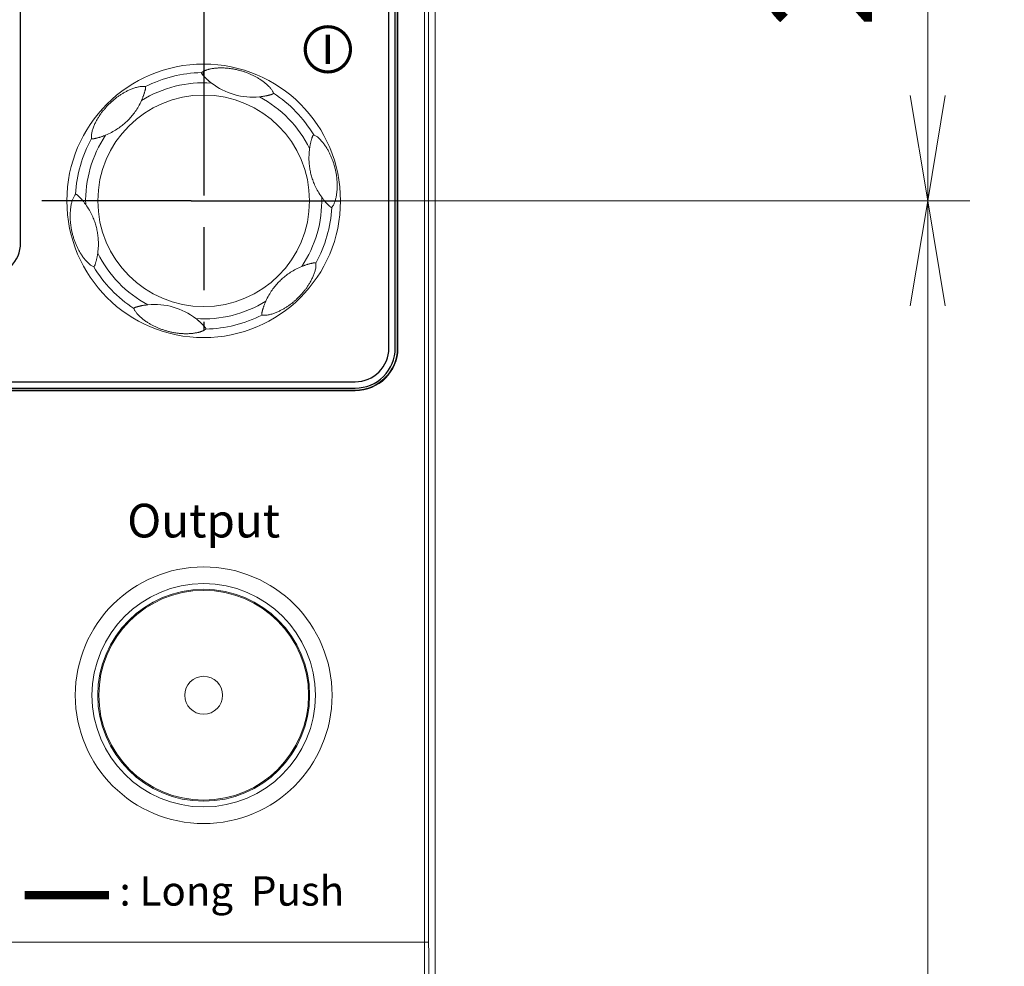
# Model space of a CAD drawing. Units: millimetres. Extents: x 0 to 589, y 4 to 406.
# Drawn here: x 142 to 166, y 185 to 207 of the extents above; entities that cross this region are included whole.
import ezdxf
from ezdxf.enums import TextEntityAlignment as Align

# ---------------------------------------------------------------- set-up
doc = ezdxf.new("R2010")
doc.units = ezdxf.units.MM
doc.linetypes.add('AM_ISO08W050', pattern=[18, 12, -1.5, 3, -1.5])
doc.linetypes.add('AM_ISO08W050x2', pattern=[9, 6, -0.75, 1.5, -0.75])
doc.layers.get('0').update_dxf_attribs({"lineweight": 0})
doc.layers.get('Defpoints').update_dxf_attribs({"lineweight": 0})
doc.layers.add('1寸法線', color=140, linetype='Continuous', lineweight=0)
doc.layers.add('AM_7', color=4, linetype='AM_ISO08W050', lineweight=25)
doc.layers.add('NP', color=8, linetype='Continuous')
doc.layers.add('TEXT', color=6, linetype='Continuous')
doc.styles.add('A1', font='sanss___.ttf')
doc.styles.get("Standard").update_dxf_attribs({"font": 'romans.shx', "bigfont": 'bigfont.shx'})
doc.dimstyles.new('AM_JIS(１／２)$0', dxfattribs={"dimtxt": 2.5, "dimasz": 2.5, "dimexe": 1, "dimexo": 1, "dimgap": 1, "dimtad": 3, "dimlfac": 2, "dimdsep": 46, "dimtxsty": 'STANDARD', "dimblk": 'OPEN', "dimcen": 0, "dimclrd": 256, "dimclre": 256, "dimclrt": 256, "dimadec": 0, "dimazin": 0, "dimtp": 0.1, "dimtm": 0.1, "dimtfac": 0.71, "dimtmove": 0, "dimatfit": 3, "dimldrblk": 'OPEN', "dimfxl": 1, "dimlwd": -1, "dimlwe": -1, "dimarcsym": 0})

# ---------------------------------------------------------------- blocks, each defined once
blk = doc.blocks.new('_Open')
at = {"color": 0, "linetype": 'ByBlock', "lineweight": -2}
for p, q in [((-1, 0.1667), (0, 0)), ((-1, -0.1667), (0, 0)), ((0, 0), (-1, 0))]:
    blk.add_line(p, q, dxfattribs=at)
blk = doc.blocks.new('*D42')
at = {"layer": '1寸法線', "transparency": 16777216}
for p, q in [((147.538, 203.122), (164.739, 203.122)), ((163.739, 164.122), (163.739, 200.622)), ((152.739, 161.622), (164.739, 161.622))]:
    blk.add_line(p, q, dxfattribs=at)
at = {"layer": 'Defpoints', "color": 0, "transparency": 16777216}
for p in [(146.538, 203.122), (163.739, 203.122), (151.739, 161.622)]:
    blk.add_point(p, dxfattribs=at)
at = {"layer": '1寸法線', "transparency": 16777216, "xscale": 2.5, "yscale": 2.5, "zscale": 2.5}
for p, rotation in [((163.739, 203.122), 90), ((163.739, 161.622), 270)]:
    blk.add_blockref('_Open', p, dxfattribs=dict(at, rotation=rotation))
at = {"layer": '1寸法線', "transparency": 16777216, "insert": (161.489, 182.372), "char_height": 2.5, "attachment_point": 5, "rotation": 90}
blk.add_mtext('83', dxfattribs=at)
blk = doc.blocks.new('*D43')
at = {"layer": '1寸法線', "transparency": 16777216}
for p, q in [((147.538, 215.122), (164.739, 215.122)), ((163.739, 205.622), (163.739, 212.622)), ((147.538, 203.122), (164.739, 203.122))]:
    blk.add_line(p, q, dxfattribs=at)
at = {"layer": 'Defpoints', "color": 0, "transparency": 16777216}
for p in [(146.538, 215.122), (163.739, 215.122), (146.538, 203.122)]:
    blk.add_point(p, dxfattribs=at)
at = {"layer": '1寸法線', "transparency": 16777216, "xscale": 2.5, "yscale": 2.5, "zscale": 2.5}
for p, rotation in [((163.739, 215.122), 90), ((163.739, 203.122), 270)]:
    blk.add_blockref('_Open', p, dxfattribs=dict(at, rotation=rotation))
at = {"layer": '1寸法線', "transparency": 16777216, "insert": (161.489, 209.122), "char_height": 2.5, "attachment_point": 5, "rotation": 90}
blk.add_mtext('24', dxfattribs=at)
blk = doc.blocks.new('*D51')
at = {"layer": '1寸法線', "transparency": 16777216}
for p, q in [((152.54, 223.622), (172.013, 223.622)), ((171.013, 164.122), (171.013, 221.122)), ((152.739, 161.622), (172.013, 161.622))]:
    blk.add_line(p, q, dxfattribs=at)
at = {"layer": 'Defpoints', "color": 0, "transparency": 16777216}
for p in [(151.54, 223.622), (171.013, 223.622), (151.739, 161.622)]:
    blk.add_point(p, dxfattribs=at)
at = {"layer": '1寸法線', "transparency": 16777216, "xscale": 2.5, "yscale": 2.5, "zscale": 2.5}
for p, rotation in [((171.013, 223.622), 90), ((171.013, 161.622), 270)]:
    blk.add_blockref('_Open', p, dxfattribs=dict(at, rotation=rotation))
at = {"layer": '1寸法線', "transparency": 16777216, "insert": (168.763, 192.622), "char_height": 2.5, "attachment_point": 5, "rotation": 90}
blk.add_mtext('124', dxfattribs=at)
blk = doc.blocks.new('*D52')
at = {"layer": '1寸法線', "transparency": 16777216}
for p, q in [((152.54, 223.622), (177.013, 223.622)), ((176.013, 154.222), (176.013, 221.122)), ((150.306, 151.722), (177.013, 151.722))]:
    blk.add_line(p, q, dxfattribs=at)
at = {"layer": 'Defpoints', "color": 0, "transparency": 16777216}
for p in [(151.54, 223.622), (176.013, 223.622), (149.306, 151.722)]:
    blk.add_point(p, dxfattribs=at)
at = {"layer": '1寸法線', "transparency": 16777216, "xscale": 2.5, "yscale": 2.5, "zscale": 2.5}
for p, rotation in [((176.013, 223.622), 90), ((176.013, 151.722), 270)]:
    blk.add_blockref('_Open', p, dxfattribs=dict(at, rotation=rotation))
at = {"layer": '1寸法線', "transparency": 16777216, "insert": (173.763, 187.672), "char_height": 2.5, "attachment_point": 5, "rotation": 90}
blk.add_mtext('143.8', dxfattribs=at)

msp = doc.modelspace()

# ---------------------------------------------------------------- linework, layer by layer
for p, q in [((152.0384, 161.9201), (152.0384, 223.124)), ((151.783, 185.5043), (151.783, 221.9637)), ((151.883, 185.5043), (151.883, 221.9637)), ((151.1384, 199.6215), (151.1384, 220.6215)), ((151.1532, 199.6215), (151.1532, 220.6215)), ((151.1532, 199.6215), (151.1384, 199.6215)), ((118.4384, 198.6215), (150.1384, 198.6215)), ((118.4384, 198.6067), (150.1384, 198.6067)), ((150.1384, 198.6067), (150.1384, 198.6215)), ((146.0884, 191.3715), (146.089, 191.3715)), ((146.9884, 191.3715), (146.9878, 191.3715)), ((116.6938, 185.5043), (151.883, 185.5043))]:
    msp.add_line(p, q)
for centre, radius in [((146.5384, 203.1215), 3.25), ((146.5384, 203.1215), 2.5143), ((146.5384, 191.3715), 3.05), ((146.5384, 191.3715), 2.6535), ((146.5384, 191.3715), 2.5175), ((146.5384, 191.3715), 2.4913), ((146.5384, 191.3715), 0.45)]:
    msp.add_circle(centre, radius)
for centre, radius, start, end in [((146.5384, 203.1215), 3.0468, 90.94804, 117.0515), ((146.6902, 205.9102), 0.3292, 117.46158, 119.23057), ((147.6493, 207.1203), 1.5154, 222.74459, 223.18241), ((146.5384, 203.1215), 2.8049, 86.24095, 121.76051), ((147.7034, 207.1842), 1.5999, 232.17784, 275.823), ((146.5384, 203.1215), 3.0468, 30.94782, 57.05202), ((146.5384, 203.1215), 2.8049, 26.24284, 61.75779), ((146.5384, 203.1215), 2.8049, 146.243, 181.75816), ((146.5384, 203.1215), 3.0468, 150.94786, 177.05226), ((146.5384, 203.1215), 2.8049, 326.243, 1.75816), ((146.5384, 203.1215), 3.0468, 330.94786, 357.05226), ((146.5384, 203.1215), 2.8049, 206.24284, 241.75779), ((146.5384, 203.1215), 3.0468, 210.94782, 237.05202), ((146.5384, 203.1215), 2.8049, 266.24095, 301.76051), ((145.3735, 199.059), 1.5998, 52.1764, 95.82429), ((146.5384, 203.1215), 3.0468, 270.94804, 297.0515), ((145.4275, 199.1228), 1.5154, 42.74459, 43.18241), ((146.3866, 200.3329), 0.3292, 297.46158, 299.23057), ((150.1384, 199.6215), 1.0148, 270, 0), ((150.1384, 199.6215), 1, 270, 0)]:
    msp.add_arc(centre, radius, start, end)
for points, knots in [([(146.488, 206.1679), (146.4878, 206.1677), (146.4874, 206.167), (146.4871, 206.1656), (146.487, 206.1637), (146.4872, 206.1611), (146.4879, 206.1577), (146.4891, 206.1533), (146.4914, 206.1479), (146.4952, 206.1413), (146.5006, 206.1334), (146.5076, 206.1244), (146.5161, 206.1143), (146.5258, 206.1032), (146.5328, 206.0956), (146.5364, 206.0917)], [0, 0, 0, 0, 0.000942968, 0.002260005, 0.004181068, 0.006733334, 0.010089208, 0.014485887, 0.020268562, 0.027814148, 0.037281054, 0.048827565, 0.062125291, 0.07691249, 0.092948069, 0.092948069, 0.092948069, 0.092948069]), ([(146.5295, 206.1975), (146.5186, 206.1914), (146.5041, 206.1822), (146.4913, 206.171), (146.488, 206.1679)], [0, 0, 0, 0, 0.03745822, 0.051047372, 0.051047372, 0.051047372, 0.051047372]), ([(146.5364, 206.0917), (146.5342, 206.097), (146.531, 206.1102), (146.5286, 206.1335), (146.5281, 206.1634), (146.5288, 206.1854), (146.5295, 206.1975)], [0, 0, 0, 0, 0.01715101, 0.04046415, 0.07023826, 0.10659884, 0.10659884, 0.10659884, 0.10659884]), ([(146.5443, 206.0832), (146.5432, 206.0859), (146.5413, 206.092), (146.5384, 206.1067), (146.5365, 206.1301), (146.5363, 206.1637), (146.5375, 206.1886), (146.5384, 206.2023)], [0, 0, 0, 0, 0.00863334, 0.01897896, 0.04508939, 0.07868383, 0.1198937, 0.1198937, 0.1198937, 0.1198937]), ([(148.1955, 205.6783), (148.1933, 205.6871), (148.1867, 205.7052), (148.173, 205.7317), (148.1558, 205.7586), (148.1356, 205.7857), (148.1125, 205.8132), (148.0864, 205.8413), (148.0572, 205.87), (148.0257, 205.8984), (147.9931, 205.9256), (147.9598, 205.9515), (147.9262, 205.9759), (147.8925, 205.999), (147.8589, 206.0206), (147.8258, 206.0408), (147.793, 206.0596), (147.7603, 206.0774), (147.7275, 206.0944), (147.6944, 206.1105), (147.6608, 206.126), (147.6264, 206.141), (147.5909, 206.1555), (147.554, 206.1697), (147.5158, 206.1834), (147.4768, 206.1964), (147.4373, 206.2085), (147.3972, 206.2199), (147.3563, 206.2304), (147.3153, 206.2399), (147.2749, 206.2482), (147.2356, 206.2555), (147.197, 206.2616), (147.1589, 206.2669), (147.121, 206.2712), (147.0831, 206.2747), (147.0449, 206.2773), (147.0062, 206.279), (146.9666, 206.2798), (146.9259, 206.2796), (146.884, 206.2782), (146.8411, 206.2754), (146.7984, 206.2713), (146.7574, 206.2659), (146.7207, 206.2597), (146.6897, 206.2534), (146.6643, 206.2475), (146.6434, 206.242), (146.6258, 206.2369), (146.6108, 206.2321), (146.5982, 206.2278), (146.5873, 206.2239), (146.5778, 206.2202), (146.5691, 206.2166), (146.5609, 206.2131), (146.553, 206.2096), (146.5456, 206.206), (146.5408, 206.2036), (146.5384, 206.2023)], [0, 0, 0, 0, 0.0273433, 0.057466, 0.0891703, 0.1230321, 0.1587745, 0.1968875, 0.2383095, 0.2813526, 0.3239605, 0.365951, 0.4076281, 0.4486945, 0.4886153, 0.5272669, 0.5650065, 0.6021674, 0.6389797, 0.6757215, 0.7126186, 0.749958, 0.7882097, 0.8277131, 0.8685559, 0.9098831, 0.9509465, 0.9925204, 1.0350077, 1.0774975, 1.1188125, 1.1587169, 1.1976005, 1.2359108, 1.2740316, 1.3120781, 1.3502392, 1.3888077, 1.4282956, 1.4689497, 1.5109377, 1.5541848, 1.5976371, 1.6398586, 1.6780245, 1.7093106, 1.7347997, 1.7561499, 1.7742984, 1.7898321, 1.8030912, 1.8144546, 1.8245062, 1.8337745, 1.8426666, 1.8512676, 1.859546, 1.8674789, 1.8674789, 1.8674789, 1.8674789]), ([(146.5443, 206.0832), (146.5485, 206.0787), (146.5568, 206.07), (146.569, 206.0574), (146.5809, 206.0454), (146.5927, 206.0337), (146.6048, 206.0221), (146.6172, 206.0103), (146.63, 205.9983), (146.6432, 205.9864), (146.6568, 205.9744), (146.671, 205.9621), (146.6863, 205.9492), (146.7035, 205.9352), (146.7157, 205.9255), (146.7223, 205.9204)], [0, 0, 0, 0, 0.01854174, 0.03603392, 0.05278594, 0.06922128, 0.08589062, 0.10302276, 0.12061435, 0.13848425, 0.15643776, 0.17492107, 0.19472191, 0.21657631, 0.24152298, 0.24152298, 0.24152298, 0.24152298]), ([(145.1528, 205.835), (145.1409, 205.8384), (145.1149, 205.8423), (145.074, 205.8419), (145.0307, 205.8371), (144.9865, 205.8291), (144.9427, 205.8184), (144.8997, 205.8056), (144.8578, 205.7912), (144.8173, 205.7755), (144.7781, 205.7588), (144.7404, 205.7412), (144.704, 205.7231), (144.669, 205.7044), (144.6352, 205.6853), (144.6025, 205.6658), (144.5706, 205.6457), (144.5394, 205.625), (144.5086, 205.6036), (144.4779, 205.5813), (144.4471, 205.5579), (144.416, 205.5331), (144.3845, 205.5067), (144.3532, 205.4793), (144.3225, 205.4512), (144.2922, 205.422), (144.2619, 205.3914), (144.2318, 205.3596), (144.203, 205.3275), (144.1758, 205.2957), (144.1502, 205.2643), (144.1258, 205.233), (144.1024, 205.2015), (144.0799, 205.1696), (144.058, 205.137), (144.0366, 205.1035), (144.0157, 205.0688), (143.9952, 205.0326), (143.9751, 204.9946), (143.9556, 204.9548), (143.9371, 204.9134), (143.92, 204.8712), (143.9048, 204.8287), (143.8919, 204.7867), (143.8817, 204.7459), (143.8743, 204.7067), (143.8703, 204.6693), (143.8698, 204.6342), (143.8724, 204.6115), (143.875, 204.6011)], [0, 0, 0, 0, 0.0369399, 0.0783382, 0.122391, 0.1675405, 0.2128418, 0.2577791, 0.3020745, 0.3455785, 0.3881812, 0.4298068, 0.4704353, 0.5100299, 0.5487604, 0.5868629, 0.6244578, 0.6618009, 0.6992289, 0.737004, 0.7754954, 0.8151933, 0.8563995, 0.8987401, 0.9401255, 0.9812574, 1.0248056, 1.069338, 1.112644, 1.154335, 1.1947057, 1.2342216, 1.2733209, 1.3123166, 1.3515054, 1.3911141, 1.4315067, 1.4730227, 1.5159537, 1.5603677, 1.6059766, 1.6518621, 1.6971272, 1.7412339, 1.7834954, 1.8232539, 1.8607765, 1.8962807, 1.9286202, 1.9286202, 1.9286202, 1.9286202]), ([(145.062, 205.5064), (145.0673, 205.5183), (145.0771, 205.5408), (145.0903, 205.5733), (145.1014, 205.6024), (145.1106, 205.6281), (145.1183, 205.6506), (145.1248, 205.6705), (145.1306, 205.6889), (145.1359, 205.7067), (145.1409, 205.7238), (145.1454, 205.7401), (145.1493, 205.7551), (145.1526, 205.7686), (145.1552, 205.7804), (145.1572, 205.7906), (145.1585, 205.7995), (145.1592, 205.8071), (145.1593, 205.8136), (145.1589, 205.8191), (145.1581, 205.8238), (145.1571, 205.8276), (145.1561, 205.8306), (145.1549, 205.8328), (145.1539, 205.8343), (145.1531, 205.8349), (145.1528, 205.835)], [0, 0, 0, 0, 0.03901454, 0.0737907, 0.10503603, 0.13247749, 0.15578958, 0.17621776, 0.19524895, 0.21379533, 0.23180931, 0.24885959, 0.26444332, 0.27831096, 0.29041598, 0.30080076, 0.3096359, 0.3171558, 0.32362462, 0.32915991, 0.33381405, 0.33770687, 0.34090903, 0.34341976, 0.3451391, 0.34628561, 0.34628561, 0.34628561, 0.34628561]), ([(147.8657, 205.5925), (147.8795, 205.5939), (147.9056, 205.597), (147.9425, 205.6022), (147.9747, 205.6075), (148.0026, 205.6127), (148.0267, 205.6176), (148.0483, 205.6223), (148.0679, 205.6268), (148.0859, 205.6312), (148.1019, 205.6352), (148.1159, 205.6389), (148.1277, 205.6421), (148.1376, 205.6448), (148.1458, 205.6472), (148.1526, 205.6493), (148.1584, 205.6512), (148.1635, 205.653), (148.168, 205.6547), (148.1722, 205.6564), (148.176, 205.6582), (148.1794, 205.66), (148.1823, 205.6618), (148.1849, 205.6636), (148.1873, 205.6655), (148.1894, 205.6676), (148.1913, 205.6697), (148.193, 205.6719), (148.1942, 205.674), (148.1951, 205.6757), (148.1955, 205.6771), (148.1956, 205.678), (148.1955, 205.6783)], [0, 0, 0, 0, 0.04172, 0.07888179, 0.11167951, 0.13969183, 0.16389322, 0.1856438, 0.20580751, 0.22436381, 0.24098325, 0.25547457, 0.26769361, 0.27783168, 0.28625047, 0.2932879, 0.29928473, 0.30454659, 0.30934509, 0.31383576, 0.3180295, 0.32187575, 0.32532531, 0.32844586, 0.33141724, 0.3343751, 0.33731666, 0.34009152, 0.34252538, 0.34450823, 0.34596497, 0.34693879, 0.34693879, 0.34693879, 0.34693879]), ([(145.062, 205.5064), (145.0399, 205.4573), (144.9934, 205.3664), (144.9154, 205.2437), (144.8356, 205.1399), (144.7552, 205.0501), (144.6712, 204.9692), (144.5788, 204.8923), (144.4726, 204.8166), (144.3479, 204.7435), (144.256, 204.7003), (144.2064, 204.6801)], [0, 0, 0, 0, 0.1616087, 0.3057092, 0.4355508, 0.5540881, 0.6669278, 0.7850303, 0.9143701, 1.0577994, 1.2183032, 1.2183032, 1.2183032, 1.2183032]), ([(143.875, 204.6011), (143.8751, 204.6006), (143.8758, 204.5997), (143.8773, 204.5986), (143.8795, 204.5973), (143.8824, 204.5961), (143.8862, 204.595), (143.8909, 204.5941), (143.8965, 204.5937), (143.9032, 204.5938), (143.9115, 204.5946), (143.9218, 204.5961), (143.9339, 204.5983), (143.9471, 204.6009), (143.9611, 204.604), (143.9765, 204.6075), (143.994, 204.6117), (144.0142, 204.6168), (144.0367, 204.6228), (144.0617, 204.6298), (144.0887, 204.6379), (144.1173, 204.6471), (144.1468, 204.6573), (144.1766, 204.6682), (144.1964, 204.6761), (144.2064, 204.6801)], [0, 0, 0, 0, 0.00140512, 0.00326871, 0.00572851, 0.00886696, 0.01280165, 0.01756406, 0.02311142, 0.02952721, 0.03758151, 0.04808236, 0.06076621, 0.07451109, 0.08866975, 0.10373565, 0.12178029, 0.14269259, 0.16605593, 0.19186858, 0.22034573, 0.25081937, 0.28206562, 0.31377961, 0.34608983, 0.34608983, 0.34608983, 0.34608983]), ([(149.1514, 204.6884), (149.1508, 204.6885), (149.1489, 204.6881), (149.1458, 204.6863), (149.1413, 204.6827), (149.1359, 204.6766), (149.1304, 204.6674), (149.125, 204.6553), (149.1196, 204.6408), (149.114, 204.6238), (149.1078, 204.604), (149.1011, 204.5815), (149.0942, 204.5568), (149.0874, 204.531), (149.0809, 204.5046), (149.0747, 204.4775), (149.0689, 204.4497), (149.0635, 204.4211), (149.0585, 204.3917), (149.0556, 204.3718), (149.0542, 204.3618)], [0, 0, 0, 0, 0.00191244, 0.00538283, 0.01095716, 0.01905591, 0.02973894, 0.04299154, 0.05858507, 0.07636849, 0.09662875, 0.12070917, 0.14687869, 0.1736601, 0.20077161, 0.22846093, 0.25682838, 0.28598818, 0.31583781, 0.34624499, 0.34624499, 0.34624499, 0.34624499]), ([(149.5811, 202.9649), (149.5885, 202.972), (149.6021, 202.9889), (149.6196, 203.0171), (149.6353, 203.0488), (149.6492, 203.0832), (149.6618, 203.1204), (149.673, 203.1602), (149.6829, 203.2021), (149.6911, 203.2451), (149.6977, 203.288), (149.7028, 203.3306), (149.7064, 203.3727), (149.7088, 203.4139), (149.7101, 203.4541), (149.7103, 203.4932), (149.7096, 203.5314), (149.708, 203.5692), (149.7056, 203.6066), (149.7023, 203.6441), (149.6982, 203.682), (149.6931, 203.7205), (149.687, 203.76), (149.6798, 203.8005), (149.6716, 203.8413), (149.6623, 203.8822), (149.6519, 203.9235), (149.6404, 203.9654), (149.6276, 204.0073), (149.6141, 204.0481), (149.6001, 204.0874), (149.5856, 204.1251), (149.5705, 204.1618), (149.5547, 204.1979), (149.5381, 204.2335), (149.5205, 204.269), (149.5018, 204.3044), (149.4818, 204.3402), (149.4601, 204.3765), (149.4368, 204.413), (149.4122, 204.4492), (149.3865, 204.4842), (149.3597, 204.5181), (149.3314, 204.5512), (149.3016, 204.5829), (149.2709, 204.6125), (149.2402, 204.6387), (149.2099, 204.6602), (149.1809, 204.6771), (149.1612, 204.6855), (149.1514, 204.6884)], [0, 0, 0, 0, 0.0308922, 0.0645298, 0.0995439, 0.1368084, 0.1758326, 0.2170681, 0.2609409, 0.3050344, 0.3483443, 0.3912069, 0.4336483, 0.4750302, 0.5151189, 0.554139, 0.5922647, 0.6299251, 0.6674122, 0.704947, 0.7428468, 0.7815282, 0.8214606, 0.862821, 0.9047941, 0.9464158, 0.9885952, 1.0325699, 1.0768851, 1.1199768, 1.1615263, 1.2018213, 1.2413758, 1.2806224, 1.319859, 1.359314, 1.399284, 1.440186, 1.4822717, 1.525892, 1.5702269, 1.6134776, 1.6562448, 1.6999363, 1.7437588, 1.7868926, 1.8278774, 1.8646836, 1.8981473, 1.9285772, 1.9285772, 1.9285772, 1.9285772]), ([(149.342, 203.2076), (149.3105, 203.2512), (149.2551, 203.3369), (149.188, 203.4657), (149.1379, 203.5867), (149.1003, 203.7013), (149.0721, 203.8146), (149.0517, 203.9332), (149.0393, 204.0631), (149.0383, 204.2077), (149.0469, 204.3088), (149.0542, 204.3618)], [0, 0, 0, 0, 0.1614028, 0.3053998, 0.4351506, 0.5538134, 0.666972, 0.7852473, 0.9145225, 1.0579617, 1.2183978, 1.2183978, 1.2183978, 1.2183978]), ([(143.4957, 203.2782), (143.4883, 203.271), (143.4747, 203.2542), (143.4572, 203.226), (143.4415, 203.1943), (143.4276, 203.1599), (143.4151, 203.1227), (143.4038, 203.0829), (143.3939, 203.041), (143.3857, 202.998), (143.3791, 202.955), (143.3741, 202.9125), (143.3704, 202.8704), (143.368, 202.8291), (143.3667, 202.789), (143.3666, 202.7499), (143.3673, 202.7116), (143.3688, 202.6739), (143.3713, 202.6364), (143.3745, 202.5989), (143.3786, 202.5611), (143.3837, 202.5226), (143.3898, 202.4831), (143.397, 202.4426), (143.4052, 202.4018), (143.4145, 202.3609), (143.4249, 202.3196), (143.4365, 202.2777), (143.4492, 202.2358), (143.4627, 202.1949), (143.4767, 202.1557), (143.4913, 202.118), (143.5064, 202.0812), (143.5221, 202.0452), (143.5388, 202.0096), (143.5563, 201.9741), (143.575, 201.9386), (143.5951, 201.9029), (143.6167, 201.8666), (143.64, 201.8301), (143.6646, 201.7939), (143.6903, 201.7589), (143.7172, 201.7249), (143.7454, 201.6919), (143.7752, 201.6602), (143.806, 201.6306), (143.8367, 201.6044), (143.8669, 201.5828), (143.8959, 201.5659), (143.9156, 201.5575), (143.9254, 201.5547)], [0, 0, 0, 0, 0.0308922, 0.0645298, 0.0995439, 0.1368084, 0.1758326, 0.2170681, 0.2609409, 0.3050344, 0.3483443, 0.3912069, 0.4336483, 0.4750302, 0.5151189, 0.554139, 0.5922647, 0.6299251, 0.6674122, 0.704947, 0.7428468, 0.7815282, 0.8214606, 0.862821, 0.9047941, 0.9464158, 0.9885952, 1.0325699, 1.0768851, 1.1199768, 1.1615263, 1.2018213, 1.2413758, 1.2806224, 1.319859, 1.359314, 1.399284, 1.440186, 1.4822717, 1.525892, 1.5702269, 1.6134776, 1.6562448, 1.6999363, 1.7437588, 1.7868926, 1.8278774, 1.8646836, 1.8981473, 1.9285772, 1.9285772, 1.9285772, 1.9285772]), ([(143.7348, 203.0355), (143.7269, 203.0465), (143.7116, 203.0671), (143.6891, 203.0957), (143.6688, 203.1205), (143.6507, 203.1417), (143.6347, 203.1599), (143.62, 203.1761), (143.6059, 203.1912), (143.5922, 203.2057), (143.579, 203.2192), (143.5666, 203.2315), (143.5556, 203.2423), (143.5458, 203.2513), (143.5374, 203.2587), (143.5301, 203.2646), (143.5236, 203.2693), (143.5179, 203.2728), (143.5128, 203.2754), (143.5083, 203.2772), (143.5045, 203.2783), (143.5012, 203.2789), (143.4987, 203.279), (143.4969, 203.2789), (143.4959, 203.2785), (143.4957, 203.2782)], [0, 0, 0, 0, 0.04070981, 0.07690958, 0.10925619, 0.1368843, 0.16052514, 0.18189277, 0.20245285, 0.22254737, 0.24174096, 0.25931491, 0.27474953, 0.28797773, 0.29912478, 0.30843851, 0.31624107, 0.32290462, 0.328607, 0.33338932, 0.3373707, 0.34063744, 0.34319552, 0.34494397, 0.34610528, 0.34610528, 0.34610528, 0.34610528]), ([(143.7348, 203.0355), (143.7663, 202.9919), (143.8217, 202.9062), (143.8888, 202.7774), (143.9389, 202.6564), (143.9765, 202.5418), (144.0047, 202.4284), (144.0251, 202.3098), (144.0375, 202.18), (144.0385, 202.0354), (144.0299, 201.9343), (144.0226, 201.8813)], [0, 0, 0, 0, 0.1614028, 0.3053998, 0.4351506, 0.5538134, 0.666972, 0.7852473, 0.9145225, 1.0579617, 1.2183978, 1.2183978, 1.2183978, 1.2183978]), ([(149.342, 203.2076), (149.3499, 203.1966), (149.3652, 203.176), (149.3877, 203.1473), (149.408, 203.1226), (149.4261, 203.1014), (149.4421, 203.0832), (149.4568, 203.067), (149.4709, 203.0519), (149.4846, 203.0374), (149.4979, 203.0238), (149.5102, 203.0115), (149.5213, 203.0008), (149.531, 202.9918), (149.5394, 202.9844), (149.5467, 202.9785), (149.5532, 202.9738), (149.5589, 202.9703), (149.564, 202.9677), (149.5685, 202.9659), (149.5724, 202.9648), (149.5756, 202.9642), (149.5781, 202.9641), (149.5799, 202.9642), (149.5809, 202.9646), (149.5811, 202.9649)], [0, 0, 0, 0, 0.04070981, 0.07690958, 0.10925619, 0.1368843, 0.16052514, 0.18189277, 0.20245285, 0.22254737, 0.24174096, 0.25931491, 0.27474953, 0.28797773, 0.29912478, 0.30843851, 0.31624107, 0.32290462, 0.328607, 0.33338932, 0.3373707, 0.34063744, 0.34319552, 0.34494397, 0.34610528, 0.34610528, 0.34610528, 0.34610528]), ([(143.9254, 201.5547), (143.926, 201.5545), (143.9279, 201.555), (143.931, 201.5568), (143.9355, 201.5604), (143.9409, 201.5665), (143.9464, 201.5757), (143.9518, 201.5877), (143.9572, 201.6023), (143.9629, 201.6193), (143.969, 201.639), (143.9757, 201.6616), (143.9827, 201.6863), (143.9894, 201.7121), (143.9959, 201.7385), (144.0021, 201.7656), (144.0079, 201.7934), (144.0133, 201.822), (144.0183, 201.8514), (144.0212, 201.8712), (144.0226, 201.8813)], [0, 0, 0, 0, 0.00191244, 0.00538283, 0.01095716, 0.01905591, 0.02973894, 0.04299154, 0.05858507, 0.07636849, 0.09662875, 0.12070917, 0.14687869, 0.1736601, 0.20077161, 0.22846093, 0.25682838, 0.28598818, 0.31583781, 0.34624499, 0.34624499, 0.34624499, 0.34624499]), ([(147.9241, 200.4081), (147.9359, 200.4047), (147.9619, 200.4008), (148.0028, 200.4012), (148.0461, 200.4059), (148.0903, 200.414), (148.1341, 200.4247), (148.1771, 200.4375), (148.219, 200.4519), (148.2595, 200.4676), (148.2987, 200.4843), (148.3364, 200.5019), (148.3728, 200.52), (148.4078, 200.5386), (148.4416, 200.5578), (148.4743, 200.5773), (148.5062, 200.5974), (148.5374, 200.6181), (148.5683, 200.6395), (148.5989, 200.6618), (148.6297, 200.6852), (148.6608, 200.71), (148.6923, 200.7363), (148.7236, 200.7638), (148.7543, 200.7919), (148.7846, 200.8211), (148.8149, 200.8516), (148.845, 200.8835), (148.8739, 200.9156), (148.901, 200.9474), (148.9266, 200.9788), (148.951, 201.0101), (148.9744, 201.0416), (148.9969, 201.0735), (149.0188, 201.1061), (149.0402, 201.1396), (149.0611, 201.1743), (149.0816, 201.2105), (149.1017, 201.2485), (149.1212, 201.2883), (149.1397, 201.3296), (149.1568, 201.3719), (149.172, 201.4144), (149.1849, 201.4563), (149.1952, 201.4971), (149.2025, 201.5363), (149.2065, 201.5738), (149.207, 201.6089), (149.2044, 201.6315), (149.2018, 201.642)], [0, 0, 0, 0, 0.0369399, 0.0783382, 0.122391, 0.1675405, 0.2128418, 0.2577791, 0.3020745, 0.3455785, 0.3881812, 0.4298068, 0.4704353, 0.5100299, 0.5487604, 0.5868629, 0.6244578, 0.6618009, 0.6992289, 0.737004, 0.7754954, 0.8151933, 0.8563995, 0.8987401, 0.9401255, 0.9812574, 1.0248056, 1.069338, 1.112644, 1.154335, 1.1947057, 1.2342216, 1.2733209, 1.3123166, 1.3515054, 1.3911141, 1.4315067, 1.4730227, 1.5159537, 1.5603677, 1.6059766, 1.6518621, 1.6971272, 1.7412339, 1.7834954, 1.8232539, 1.8607765, 1.8962807, 1.9286202, 1.9286202, 1.9286202, 1.9286202]), ([(149.2018, 201.642), (149.2017, 201.6425), (149.201, 201.6434), (149.1995, 201.6445), (149.1973, 201.6457), (149.1944, 201.647), (149.1906, 201.6481), (149.1859, 201.6489), (149.1803, 201.6493), (149.1737, 201.6492), (149.1654, 201.6485), (149.155, 201.647), (149.1429, 201.6448), (149.1297, 201.6421), (149.1157, 201.6391), (149.1003, 201.6356), (149.0828, 201.6314), (149.0627, 201.6263), (149.0401, 201.6203), (149.0152, 201.6133), (148.9881, 201.6052), (148.9595, 201.596), (148.93, 201.5858), (148.9002, 201.5748), (148.8804, 201.567), (148.8704, 201.5629)], [0, 0, 0, 0, 0.00140512, 0.00326871, 0.00572851, 0.00886696, 0.01280165, 0.01756406, 0.02311142, 0.02952721, 0.03758151, 0.04808236, 0.06076621, 0.07451109, 0.08866975, 0.10373565, 0.12178029, 0.14269259, 0.16605593, 0.19186858, 0.22034573, 0.25081937, 0.28206562, 0.31377961, 0.34608983, 0.34608983, 0.34608983, 0.34608983]), ([(148.0148, 200.7367), (148.0369, 200.7858), (148.0834, 200.8767), (148.1615, 200.9993), (148.2412, 201.1032), (148.3217, 201.193), (148.4056, 201.2739), (148.498, 201.3508), (148.6042, 201.4264), (148.729, 201.4996), (148.8209, 201.5427), (148.8704, 201.5629)], [0, 0, 0, 0, 0.1616087, 0.3057092, 0.4355508, 0.5540881, 0.6669278, 0.7850303, 0.9143701, 1.0577994, 1.2183032, 1.2183032, 1.2183032, 1.2183032]), ([(148.0148, 200.7367), (148.0095, 200.7248), (147.9997, 200.7022), (147.9865, 200.6698), (147.9754, 200.6407), (147.9662, 200.6149), (147.9585, 200.5925), (147.952, 200.5726), (147.9463, 200.5542), (147.9409, 200.5364), (147.9359, 200.5192), (147.9314, 200.503), (147.9275, 200.488), (147.9242, 200.4745), (147.9216, 200.4627), (147.9196, 200.4524), (147.9183, 200.4436), (147.9177, 200.436), (147.9176, 200.4295), (147.9179, 200.424), (147.9187, 200.4193), (147.9197, 200.4155), (147.9208, 200.4125), (147.9219, 200.4103), (147.9229, 200.4088), (147.9237, 200.4082), (147.9241, 200.4081)], [0, 0, 0, 0, 0.03901454, 0.0737907, 0.10503603, 0.13247749, 0.15578958, 0.17621776, 0.19524895, 0.21379533, 0.23180931, 0.24885959, 0.26444332, 0.27831096, 0.29041598, 0.30080076, 0.3096359, 0.3171558, 0.32362462, 0.32915991, 0.33381405, 0.33770687, 0.34090903, 0.34341976, 0.3451391, 0.34628561, 0.34628561, 0.34628561, 0.34628561]), ([(145.2111, 200.6506), (145.1973, 200.6491), (145.1712, 200.6461), (145.1343, 200.6409), (145.1021, 200.6355), (145.0742, 200.6304), (145.0501, 200.6255), (145.0285, 200.6208), (145.0089, 200.6163), (144.991, 200.6119), (144.9749, 200.6079), (144.9609, 200.6042), (144.9491, 200.601), (144.9392, 200.5982), (144.931, 200.5958), (144.9242, 200.5937), (144.9184, 200.5919), (144.9133, 200.5901), (144.9088, 200.5884), (144.9046, 200.5867), (144.9008, 200.5849), (144.8975, 200.5831), (144.8945, 200.5813), (144.8919, 200.5795), (144.8896, 200.5775), (144.8874, 200.5755), (144.8855, 200.5733), (144.8839, 200.5712), (144.8826, 200.5691), (144.8817, 200.5674), (144.8813, 200.5659), (144.8813, 200.5651), (144.8813, 200.5648)], [0, 0, 0, 0, 0.04172, 0.07888179, 0.11167951, 0.13969183, 0.16389322, 0.1856438, 0.20580751, 0.22436381, 0.24098325, 0.25547457, 0.26769361, 0.27783168, 0.28625047, 0.2932879, 0.29928473, 0.30454659, 0.30934509, 0.31383576, 0.3180295, 0.32187575, 0.32532531, 0.32844586, 0.33141724, 0.3343751, 0.33731666, 0.34009152, 0.34252538, 0.34450823, 0.34596497, 0.34693879, 0.34693879, 0.34693879, 0.34693879]), ([(144.8813, 200.5648), (144.8836, 200.556), (144.8901, 200.5379), (144.9038, 200.5114), (144.921, 200.4845), (144.9412, 200.4574), (144.9643, 200.4299), (144.9905, 200.4017), (145.0196, 200.3731), (145.0511, 200.3447), (145.0838, 200.3175), (145.117, 200.2916), (145.1506, 200.2671), (145.1844, 200.244), (145.2179, 200.2225), (145.251, 200.2023), (145.2838, 200.1834), (145.3166, 200.1656), (145.3494, 200.1487), (145.3824, 200.1326), (145.416, 200.1171), (145.4504, 200.1021), (145.4859, 200.0875), (145.5228, 200.0734), (145.561, 200.0597), (145.6, 200.0467), (145.6395, 200.0345), (145.6796, 200.0232), (145.7205, 200.0127), (145.7615, 200.0032), (145.8019, 199.9948), (145.8413, 199.9876), (145.8798, 199.9815), (145.9179, 199.9762), (145.9558, 199.9719), (145.9938, 199.9684), (146.0319, 199.9658), (146.0706, 199.964), (146.1102, 199.9632), (146.1509, 199.9635), (146.1929, 199.9649), (146.2357, 199.9676), (146.2785, 199.9718), (146.3194, 199.9772), (146.3561, 199.9834), (146.3871, 199.9896), (146.4125, 199.9956), (146.4334, 200.0011), (146.4511, 200.0062), (146.466, 200.0109), (146.4786, 200.0153), (146.4895, 200.0192), (146.499, 200.0229), (146.5078, 200.0264), (146.516, 200.03), (146.5238, 200.0335), (146.5312, 200.0371), (146.5361, 200.0395), (146.5384, 200.0407)], [0, 0, 0, 0, 0.0273433, 0.057466, 0.0891703, 0.1230321, 0.1587745, 0.1968875, 0.2383095, 0.2813526, 0.3239605, 0.365951, 0.4076281, 0.4486945, 0.4886153, 0.5272669, 0.5650065, 0.6021674, 0.6389797, 0.6757215, 0.7126186, 0.749958, 0.7882097, 0.8277131, 0.8685559, 0.9098831, 0.9509465, 0.9925204, 1.0350077, 1.0774975, 1.1188125, 1.1587169, 1.1976005, 1.2359108, 1.2740316, 1.3120781, 1.3502392, 1.3888077, 1.4282956, 1.4689497, 1.5109377, 1.5541848, 1.5976371, 1.6398586, 1.6780245, 1.7093106, 1.7347997, 1.7561499, 1.7742984, 1.7898321, 1.8030912, 1.8144546, 1.8245062, 1.8337745, 1.8426666, 1.8512676, 1.859546, 1.8674789, 1.8674789, 1.8674789, 1.8674789]), ([(146.5325, 200.1598), (146.5283, 200.1643), (146.52, 200.1731), (146.5078, 200.1857), (146.4959, 200.1977), (146.4841, 200.2094), (146.4721, 200.221), (146.4596, 200.2328), (146.4468, 200.2447), (146.4336, 200.2567), (146.42, 200.2687), (146.4059, 200.281), (146.3905, 200.2939), (146.3733, 200.3079), (146.3611, 200.3176), (146.3545, 200.3227)], [0, 0, 0, 0, 0.01854174, 0.03603392, 0.05278594, 0.06922128, 0.08589062, 0.10302276, 0.12061435, 0.13848425, 0.15643776, 0.17492107, 0.19472191, 0.21657631, 0.24152298, 0.24152298, 0.24152298, 0.24152298]), ([(146.5325, 200.1598), (146.5336, 200.1572), (146.5355, 200.1511), (146.5384, 200.1363), (146.5403, 200.113), (146.5405, 200.0794), (146.5393, 200.0544), (146.5384, 200.0407)], [0, 0, 0, 0, 0.00863334, 0.01897896, 0.04508939, 0.07868383, 0.1198937, 0.1198937, 0.1198937, 0.1198937]), ([(146.5404, 200.1514), (146.5426, 200.1461), (146.5458, 200.1328), (146.5482, 200.1095), (146.5487, 200.0797), (146.548, 200.0577), (146.5474, 200.0456)], [0, 0, 0, 0, 0.01715101, 0.04046415, 0.07023826, 0.10659884, 0.10659884, 0.10659884, 0.10659884]), ([(146.5888, 200.0752), (146.589, 200.0754), (146.5894, 200.0761), (146.5897, 200.0775), (146.5898, 200.0794), (146.5896, 200.082), (146.589, 200.0854), (146.5877, 200.0897), (146.5854, 200.0952), (146.5816, 200.1018), (146.5762, 200.1097), (146.5692, 200.1187), (146.5607, 200.1288), (146.551, 200.1398), (146.5441, 200.1474), (146.5404, 200.1514)], [0, 0, 0, 0, 0.000942968, 0.002260005, 0.004181068, 0.006733334, 0.010089208, 0.014485887, 0.020268562, 0.027814148, 0.037281054, 0.048827565, 0.062125291, 0.07691249, 0.092948069, 0.092948069, 0.092948069, 0.092948069]), ([(146.5474, 200.0456), (146.5582, 200.0517), (146.5727, 200.0609), (146.5856, 200.072), (146.5888, 200.0752)], [0, 0, 0, 0, 0.03745822, 0.051047372, 0.051047372, 0.051047372, 0.051047372]), ([(151.8021, 184.256), (151.801, 184.2595), (151.7999, 184.27), (151.7981, 184.2906), (151.7966, 184.3209), (151.7949, 184.3606), (151.7934, 184.4094), (151.7919, 184.467), (151.7904, 184.5328), (151.7891, 184.6064), (151.7879, 184.6872), (151.7868, 184.7745), (151.7858, 184.8675), (151.785, 184.9656), (151.7843, 185.0681), (151.7837, 185.1741), (151.7833, 185.2827), (151.7831, 185.3931), (151.783, 185.4671), (151.783, 185.5043)], [0, 0, 0, 0, 0.0109191, 0.0316138, 0.0620162, 0.1018776, 0.1508783, 0.20862, 0.2746424, 0.3484298, 0.4294073, 0.5169269, 0.6102545, 0.7086206, 0.8112939, 0.9175558, 1.0265783, 1.1373066, 1.2486975, 1.2486975, 1.2486975, 1.2486975]), ([(151.9021, 184.3559), (151.901, 184.359), (151.8999, 184.3688), (151.8981, 184.3877), (151.8966, 184.4156), (151.8949, 184.4521), (151.8934, 184.497), (151.8919, 184.55), (151.8904, 184.6106), (151.8891, 184.6783), (151.8879, 184.7525), (151.8868, 184.8328), (151.8858, 184.9184), (151.885, 185.0087), (151.8843, 185.103), (151.8837, 185.2005), (151.8833, 185.3004), (151.8831, 185.402), (151.883, 185.4701), (151.883, 185.5043)], [0, 0, 0, 0, 0.01007, 0.0291216, 0.0570997, 0.0937775, 0.1388617, 0.1919862, 0.252728, 0.3206128, 0.3951121, 0.4756297, 0.5614908, 0.6519876, 0.7464475, 0.8442097, 0.9445124, 1.0463857, 1.1488696, 1.1488696, 1.1488696, 1.1488696])]:
    msp.add_open_spline(points, degree=3, knots=knots)
at = {"layer": 'AM_7', "linetype": 'AM_ISO08W050x2'}
for p, q in [((146.5384, 209.2465), (146.5384, 200.1215)), ((146.2419, 203.1215), (142.6953, 203.1215)), ((146.2419, 203.1215), (149.7884, 203.1215))]:
    msp.add_line(p, q, dxfattribs=at)
at = {"layer": 'NP'}
msp.add_lwpolyline([(150.1384, 198.6715, 0.4142136), (151.0884, 199.6215), (151.0884, 220.6215, 0.4142136), (150.1384, 221.5715), (118.4384, 221.5715, 0.4142136), (117.4884, 220.6215), (117.4884, 199.6215, 0.4142136), (118.4384, 198.6715)], format="xyb", close=True, dxfattribs=at)
at = {"layer": 'NP', "color": 7}
msp.add_lwpolyline([(150.1384, 198.8215, 0.4142136), (150.9384, 199.6215), (150.9384, 220.6215, 0.4142136), (150.1384, 221.4215), (118.4384, 221.4215, 0.4142136), (117.6384, 220.6215), (117.6384, 199.6215, 0.4142136), (118.4384, 198.8215)], format="xyb", close=True, dxfattribs=at)
at = {"layer": 'TEXT'}
msp.add_lwpolyline([(141.3884, 201.3215, 0.4142136), (142.1884, 202.1215), (142.1884, 216.1215, 0.4142136), (141.3884, 216.9215), (119.5884, 216.9215, 0.4142136), (118.7884, 216.1215), (118.7884, 202.1215, 0.4142136), (119.5884, 201.3215)], format="xyb", close=True, dxfattribs=at)
at = {"layer": 'TEXT', "const_width": 0.075}
msp.add_lwpolyline([(148.9509, 206.7215, 1), (150.0259, 206.7215, 1)], format="xyb", close=True, dxfattribs=at)
at = {"layer": 'TEXT'}
for points, const_width in [([(149.4884, 207.0715), (149.4884, 206.3715)], 0.1), ([(142.2884, 186.6215), (144.2884, 186.6215)], 0.2)]:
    msp.add_lwpolyline(points, dxfattribs=dict(at, const_width=const_width))

# ---------------------------------------------------------------- texts
at = {"layer": 'TEXT', "style": 'A1'}
msp.add_text('Output', height=0.8, dxfattribs=at).set_placement((146.5384, 195.1215), align=Align.CENTER)
msp.add_text(': Long  Push', height=0.7, dxfattribs=at).set_placement((144.5384, 186.3715))

# ---------------------------------------------------------------- dimensions: what is measured, and where the dimension line sits
at = {"layer": '1寸法線'}
for base, p1, p2, picture, middle in [((176.0132, 223.6215), (149.3065, 151.7215), (151.5397, 223.6215), '*D52', (173.7632, 187.6715)), ((171.0132, 223.6215), (151.7392, 161.6215), (151.5397, 223.6215), '*D51', (168.7632, 192.6215)), ((163.7392, 215.1215), (146.5384, 203.1215), (146.5384, 215.1215), '*D43', (161.4892, 209.1215)), ((163.7392, 203.1215), (151.7392, 161.6215), (146.5384, 203.1215), '*D42', (161.4892, 182.3715))]:
    dim = msp.add_linear_dim(base=base, p1=p1, p2=p2, angle=90, dimstyle='AM_JIS(１／２)$0', dxfattribs=at)
    dim.commit()
    dim.dimension.update_dxf_attribs({"geometry": picture, "text_midpoint": middle})

doc.saveas('drawing.dxf')
